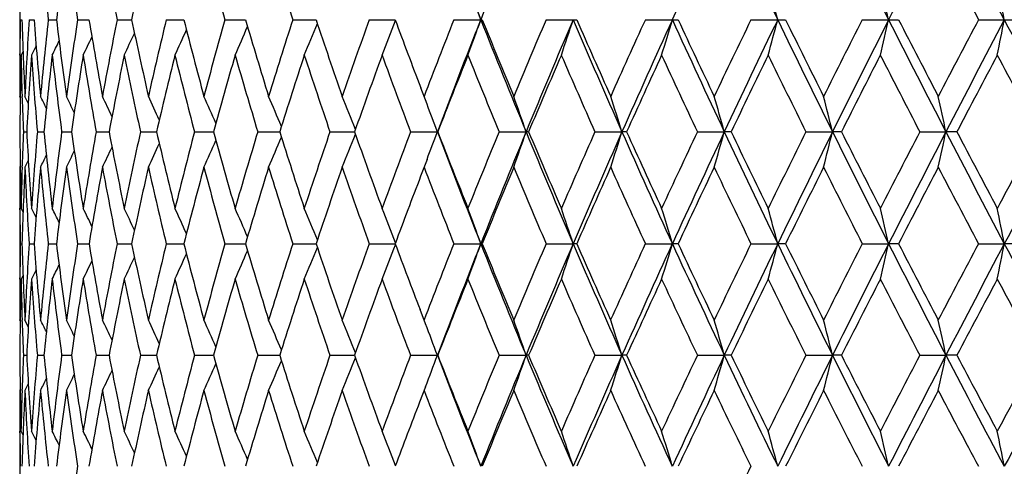
# Model space of a CAD drawing. Units: inches. Extents: x 0 to 11, y 0 to 8.5.
# Drawn here: x 5 to 5.3, y 3.6 to 3.7 of the extents above; entities that cross this region are included whole.
import ezdxf

# ---------------------------------------------------------------- set-up
doc = ezdxf.new("R2010")
doc.units = ezdxf.units.IN
doc.header["$LTSCALE"] = 0.605
doc.header["$MEASUREMENT"] = 0
doc.layers.get('0').update_dxf_attribs({"linetype": 'CONTINUOUS'})

msp = doc.modelspace()

# ---------------------------------------------------------------- linework, layer by layer
at = {"color": 7, "linetype": 'Continuous'}
for p, q in [((4.9713, 3.72442), (4.9713, 3.69932)), ((4.97152, 3.71187), (4.9721, 3.71187)), ((4.97462, 3.71187), (4.97637, 3.71187)), ((4.98139, 3.71187), (4.98429, 3.71187)), ((4.99179, 3.71187), (4.99582, 3.71187)), ((5.00574, 3.71187), (5.01088, 3.71187)), ((5.02315, 3.71187), (5.02936, 3.71187)), ((5.04392, 3.71187), (5.05116, 3.71187)), ((5.06791, 3.71187), (5.07614, 3.71187)), ((5.09495, 3.71187), (5.10412, 3.71187)), ((5.12489, 3.71187), (5.13492, 3.71187)), ((5.15751, 3.71187), (5.16836, 3.71187)), ((5.19262, 3.71187), (5.2042, 3.71187)), ((5.22998, 3.71187), (5.24222, 3.71187)), ((5.26935, 3.71187), (5.28218, 3.71187)), ((5.31048, 3.71187), (5.32381, 3.71187)), ((4.97711, 3.70262), (4.97545, 3.69932)), ((4.97137, 3.69933), (4.97137, 3.69982)), ((4.97248, 3.70074), (4.97177, 3.69932)), ((5.11539, 3.68198), (5.11317, 3.68782)), ((4.97148, 3.6844), (4.9713, 3.68475)), ((4.97218, 3.68426), (4.97217, 3.68472)), ((4.97436, 3.68236), (4.97315, 3.68475)), ((4.97261, 3.67221), (4.97378, 3.67221)), ((4.97755, 3.67221), (4.97988, 3.67221)), ((4.98614, 3.67221), (4.98961, 3.67221)), ((4.99832, 3.67221), (5.00291, 3.67221)), ((5.01402, 3.67221), (5.0197, 3.67221)), ((5.03312, 3.67221), (5.03986, 3.67221)), ((5.05552, 3.67221), (5.06264, 3.67221)), ((5.06264, 3.67221), (5.06327, 3.67221)), ((5.08106, 3.67221), (5.08937, 3.67221)), ((5.08937, 3.67221), (5.08976, 3.67221)), ((5.10957, 3.67221), (5.11906, 3.67221)), ((5.11918, 3.67221), (5.11906, 3.67221)), ((5.14087, 3.67221), (5.15043, 3.67221)), ((5.15133, 3.67221), (5.15043, 3.67221)), ((5.17477, 3.67221), (5.18434, 3.67221)), ((5.18599, 3.67221), (5.18434, 3.67221)), ((5.21103, 3.67221), (5.22055, 3.67221)), ((5.22296, 3.67221), (5.22055, 3.67221)), ((5.24943, 3.67221), (5.25883, 3.67221)), ((5.26198, 3.67221), (5.25883, 3.67221)), ((5.28971, 3.67221), (5.29894, 3.67221)), ((5.3028, 3.67221), (5.29894, 3.67221)), ((4.97436, 3.66205), (4.97315, 3.65967)), ((5.11539, 3.66244), (5.11312, 3.65648)), ((4.97148, 3.66002), (4.9713, 3.65967)), ((4.97217, 3.6597), (4.97218, 3.66016)), ((4.9713, 3.64513), (4.9713, 3.62009)), ((4.97137, 3.64462), (4.97137, 3.64513)), ((4.97248, 3.64372), (4.97177, 3.64513)), ((4.97711, 3.64184), (4.97545, 3.64513)), ((4.97152, 3.63261), (4.9721, 3.63261)), ((4.97462, 3.63261), (4.97637, 3.63261)), ((4.98139, 3.63261), (4.98429, 3.63261)), ((4.99179, 3.63261), (4.99535, 3.63261)), ((4.99535, 3.63261), (4.99582, 3.63261)), ((5.00574, 3.63261), (5.01041, 3.63261)), ((5.01041, 3.63261), (5.01088, 3.63261)), ((5.02315, 3.63261), (5.02899, 3.63261)), ((5.02899, 3.63261), (5.02937, 3.63261)), ((5.04392, 3.63261), (5.05117, 3.63261)), ((5.0679, 3.63261), (5.07614, 3.63261)), ((5.09495, 3.63261), (5.10412, 3.63261)), ((5.12488, 3.63261), (5.13442, 3.63261)), ((5.13493, 3.63261), (5.13442, 3.63261)), ((5.15751, 3.63261), (5.16708, 3.63261)), ((5.16836, 3.63261), (5.16708, 3.63261)), ((5.19261, 3.63261), (5.20217, 3.63261)), ((5.20421, 3.63261), (5.20217, 3.63261)), ((5.22997, 3.63261), (5.23944, 3.63261)), ((5.24223, 3.63261), (5.23944, 3.63261)), ((5.26934, 3.63261), (5.27867, 3.63261)), ((5.28219, 3.63261), (5.27867, 3.63261)), ((5.31047, 3.63261), (5.31959, 3.63261)), ((5.32381, 3.63261), (5.31959, 3.63261)), ((4.97711, 3.62338), (4.97545, 3.62009)), ((4.97137, 3.62009), (4.97137, 3.62059)), ((4.97248, 3.6215), (4.97177, 3.62009)), ((5.11487, 3.60424), (5.11291, 3.60934)), ((4.97148, 3.60527), (4.9713, 3.60562)), ((4.97218, 3.60509), (4.97217, 3.60559)), ((4.97436, 3.60324), (4.97315, 3.60562)), ((4.97261, 3.59313), (4.97378, 3.59313)), ((4.97755, 3.59313), (4.97988, 3.59313)), ((4.98614, 3.59313), (4.98961, 3.59313)), ((4.99832, 3.59313), (5.00292, 3.59313)), ((5.01401, 3.59313), (5.0197, 3.59313)), ((5.03312, 3.59313), (5.03987, 3.59313)), ((5.05551, 3.59313), (5.06264, 3.59313)), ((5.06264, 3.59313), (5.06327, 3.59313)), ((5.08105, 3.59313), (5.08937, 3.59313)), ((5.08937, 3.59313), (5.08977, 3.59313)), ((5.10956, 3.59313), (5.11906, 3.59313)), ((5.11919, 3.59313), (5.11906, 3.59313)), ((5.14086, 3.59313), (5.15043, 3.59313)), ((5.15133, 3.59313), (5.15043, 3.59313)), ((5.17476, 3.59313), (5.18434, 3.59313)), ((5.186, 3.59313), (5.18434, 3.59313)), ((5.21102, 3.59313), (5.22055, 3.59313)), ((5.22297, 3.59313), (5.22055, 3.59313)), ((5.24942, 3.59313), (5.25883, 3.59313)), ((5.26199, 3.59313), (5.25883, 3.59313)), ((5.2897, 3.59313), (5.29894, 3.59313)), ((5.30281, 3.59313), (5.29894, 3.59313)), ((4.97149, 3.58101), (4.9713, 3.58066)), ((4.97217, 3.58069), (4.97218, 3.58118)), ((4.97436, 3.58303), (4.97315, 3.58066)), ((5.11487, 3.58203), (5.11274, 3.57652)), ((4.9713, 3.56629), (4.9713, 3.54143)), ((4.97137, 3.56574), (4.97137, 3.56628)), ((4.97248, 3.56488), (4.97177, 3.56629)), ((4.97711, 3.56301), (4.97545, 3.56629))]:
    msp.add_line(p, q, dxfattribs=at)
for centre, radius, start, end in [((7.87746, 4.79682), 2.94981, 200.75385, 201.58005), ((7.91668, 2.61141), 2.992, 157.60066, 158.41986), ((8.69021, 2.11974), 3.83424, 154.81213, 155.46541), ((9.18967, 5.61814), 4.38613, 205.18671, 205.76067), ((9.90834, 6.05245), 5.18769, 206.32953, 206.81937), ((9.95848, 1.34594), 5.24388, 152.69389, 153.18058), ((10.90155, 6.64391), 6.30517, 207.305229, 207.711626), ((6.73604, 3.90186), 1.7649, 185.29469, 186.17965), ((6.75996, 3.49401), 1.78898, 172.12917, 173.00521), ((6.79991, 3.98953), 1.82932, 187.87159, 188.73011), ((6.88874, 4.08442), 1.9195, 190.36713, 191.19128), ((6.93266, 3.30521), 1.96434, 167.24205, 168.05193), ((7.15073, 4.30661), 2.18915, 195.02774, 195.76405), ((7.3313, 4.44047), 2.37778, 197.15833, 197.84363), ((10.75233, 6.58645), 6.15442, 207.559378, 207.844576), ((3.55713, 3.14785), 1.6751, 19.67659, 20.13306), ((3.2229, 3.17749), 2.08615, 14.84228, 15.19911), ((2.99772, 3.18629), 2.34072, 12.97565, 13.29106), ((2.65578, 3.19417), 2.71365, 10.99811, 11.26813), ((6.67842, 3.68474), 1.70712, 179.08917, 179.4939), ((6.68238, 3.7642), 1.71108, 181.7524, 182.6613), ((6.69445, 3.60474), 1.72316, 176.43538, 177.33857), ((6.70909, 3.8451), 1.73783, 184.3968, 185.29426), ((6.73414, 3.52208), 1.76299, 173.81987, 174.70579), ((6.7585, 3.92954), 1.78751, 186.99443, 187.87119), ((6.79733, 3.43459), 1.82671, 171.26928, 172.12902), ((6.8316, 4.01971), 1.86141, 189.51915, 190.36676), ((6.88548, 3.33995), 1.91618, 168.808, 169.63359), ((6.92992, 4.11794), 1.96153, 191.94749, 192.75853), ((7.00071, 3.23555), 2.03412, 166.45736, 167.24193), ((7.05575, 4.22686), 2.0908, 194.25922, 195.02746), ((7.1461, 3.11841), 2.18435, 164.23514, 164.97307), ((3.6739, 4.30403), 1.50082, 336.23947, 336.65919), ((7.21235, 4.34949), 2.25328, 196.43768, 197.1581), ((7.32598, 2.98495), 2.3722, 162.15557, 162.84247), ((3.6476, 4.29521), 1.54401, 337.29815, 337.74636), ((7.40436, 4.48952), 2.45466, 198.46977, 199.13857), ((7.5465, 2.83068), 2.60511, 160.22935, 160.86201), ((3.60992, 4.28585), 1.60089, 338.50793, 338.97649), ((7.63691, 4.65108), 2.70133, 200.34574, 200.89081), ((7.81652, 2.64966), 2.89364, 158.46408, 159.04031), ((7.86976, 2.62991), 2.94156, 158.41879, 159.24731), ((3.55713, 4.2759), 1.6751, 339.86694, 340.32341), ((7.92468, 4.81556), 3.00062, 201.58132, 202.39816), ((7.92395, 4.84206), 3.00931, 202.05912, 202.61743), ((8.14905, 2.43369), 3.25316, 156.86461, 157.38309), ((8.21023, 2.41124), 3.30944, 156.8583, 157.60308), ((3.48256, 4.26573), 1.77324, 341.37217, 341.7995), ((8.26957, 5.03787), 3.37397, 203.14179, 203.87636), ((8.27523, 5.06959), 3.39058, 203.60559, 204.10675), ((8.56388, 2.17078), 3.7068, 155.43359, 155.89372), ((8.63601, 2.14442), 3.77467, 155.46462, 156.12475), ((3.37617, 4.25577), 1.90528, 343.01902, 343.41316), ((8.69938, 5.30826), 3.84434, 204.53545, 205.18702), ((8.71389, 5.34721), 3.87198, 204.98315, 205.42674), ((9.09227, 1.84244), 4.29093, 154.17199, 154.57367), ((9.1802, 1.81012), 4.37564, 154.23864, 154.81398), ((3.2229, 4.24626), 2.08615, 344.80089, 345.15772), ((9.2472, 5.64597), 4.45004, 205.76142, 206.32986), ((9.27453, 5.69525), 4.4937, 206.19128, 206.57732), ((9.78642, 1.4182), 5.06605, 153.07951, 153.42303), ((9.89839, 1.37627), 5.17657, 153.1801, 153.671), ((2.99772, 4.23745), 2.34072, 346.70894, 347.02435), ((9.96859, 6.08297), 5.25523, 206.81995, 207.30558), ((10.01573, 6.14778), 5.32354, 207.23055, 207.55934), ((10.73991, 0.84382), 6.1404, 152.155098, 152.440947), ((10.89119, 0.78523), 6.29349, 152.287997, 152.695148), ((2.65578, 4.22957), 2.71365, 348.73187, 349.00189), ((10.96412, 6.67683), 6.37587, 207.712042, 208.115429), ((3.70445, 4.31903), 1.44359, 334.57796, 334.9167), ((3.69207, 4.31204), 1.46812, 335.33269, 335.71596), ((3.71872, 4.32893), 1.4122, 333.52339, 333.74684), ((3.71278, 4.32479), 1.42552, 333.97502, 334.2607), ((6.67672, 3.68475), 1.70541, 179.5102, 179.99997), ((6.67926, 3.65963), 1.70795, 178.66813, 179.57795), ((6.67971, 3.73903), 1.70841, 181.33178, 181.8218), ((6.70115, 3.57922), 1.72987, 176.01883, 176.91872), ((6.70261, 3.81953), 1.73134, 183.98119, 184.8813), ((6.74581, 3.49571), 1.77473, 173.41199, 174.29253), ((6.7483, 3.90323), 1.77723, 186.58818, 187.46904), ((6.81424, 3.40689), 1.84382, 170.87407, 171.72655), ((6.81737, 3.99228), 1.84699, 189.1262, 189.97926), ((6.90802, 3.31036), 1.93916, 168.42904, 169.24573), ((6.91125, 4.08896), 1.94246, 191.57132, 192.38901), ((7.02946, 3.20348), 2.0637, 166.09765, 166.87198), ((7.03201, 4.19581), 2.06633, 193.90277, 194.67871), ((7.18188, 3.08315), 2.22154, 163.89714, 164.62378), ((7.18269, 4.31575), 2.22239, 196.10329, 196.83233), ((7.36993, 2.94563), 2.41839, 161.84116, 162.51601), ((7.36756, 4.45227), 2.41591, 198.15926, 198.83743), ((7.60027, 2.78615), 2.66228, 159.93992, 160.56001), ((7.59273, 4.60977), 2.65427, 200.06048, 200.68491), ((7.8825, 2.59838), 2.96463, 158.20054, 158.76389), ((7.86699, 4.79409), 2.94794, 201.79981, 202.3686), ((8.23082, 2.37347), 3.34216, 156.62749, 157.13298), ((8.2033, 5.01331), 3.31219, 203.37279, 203.88481), ((8.667, 2.0983), 3.82028, 155.22315, 155.67029), ((8.62134, 5.27929), 3.77001, 204.77706, 205.23181), ((9.22578, 1.75241), 4.43939, 153.98824, 154.37704), ((9.15225, 5.61038), 4.35759, 206.0119, 206.40933), ((9.96595, 1.30153), 5.26759, 152.92234, 153.25313), ((9.84798, 6.03682), 5.1351, 207.07774, 207.41807), ((10.99496, 0.68345), 6.4291, 152.024294, 152.297596), ((10.80167, 6.61253), 6.21024, 207.975727, 208.259392), ((6.67921, 3.73901), 1.7079, 181.83735, 182.24179), ((3.70711, 3.0465), 1.42276, 26.46779, 26.65409), ((3.70269, 3.05021), 1.43325, 26.02484, 26.27792), ((3.69523, 3.05511), 1.44926, 25.44064, 25.75055), ((3.68481, 3.0616), 1.47057, 24.7135, 25.07161), ((3.66945, 3.06923), 1.49919, 23.84256, 24.24068), ((3.64712, 3.07778), 1.53714, 22.82738, 23.25766), ((3.61504, 3.08702), 1.58718, 21.66852, 22.12299), ((3.56729, 3.09593), 1.65531, 20.37357, 20.73487), ((3.50604, 3.10705), 1.7388, 18.96737, 19.40499), ((3.41578, 3.11726), 1.85358, 17.42099, 17.8278), ((3.28662, 3.12715), 2.00927, 15.74001, 16.11196), ((3.09912, 3.13645), 2.22517, 13.93217, 14.26517), ((2.81981, 3.14492), 2.53458, 12.00743, 12.29747), ((6.67102, 3.68472), 1.69971, 180.42175, 181.33467), ((6.68454, 3.60516), 1.71324, 177.75733, 178.16041), ((6.68127, 3.76414), 1.70997, 183.08171, 183.99079), ((6.71489, 3.52376), 1.74366, 175.11621, 176.00869), ((6.71366, 3.84553), 1.74242, 185.70865, 186.60425), ((6.7721, 3.43795), 1.80125, 172.52751, 173.39541), ((6.76864, 3.93096), 1.79774, 188.27536, 189.14847), ((6.85421, 3.34551), 1.88442, 170.01641, 170.85136), ((6.84714, 4.02257), 1.87721, 190.75691, 191.59939), ((6.96338, 3.24382), 1.99588, 167.60587, 168.40059), ((6.95069, 4.12268), 1.98284, 193.13136, 193.93618), ((7.10267, 3.12987), 2.13942, 165.31549, 166.06391), ((7.08155, 4.23382), 2.11753, 195.38022, 196.14155), ((7.27636, 3.00006), 2.32033, 163.16129, 163.85863), ((7.24298, 4.35899), 2.28535, 197.48863, 198.20184), ((7.49058, 2.84986), 2.54599, 161.1557, 161.7984), ((3.64924, 4.2438), 1.55038, 337.86661, 338.33179), ((7.4396, 4.5018), 2.49198, 199.44523, 200.10686), ((7.75407, 2.67335), 2.82686, 159.30784, 159.89341), ((3.60327, 4.23509), 1.61692, 339.25765, 339.62746), ((7.67944, 4.64249), 2.73807, 200.75476, 201.6436), ((7.67801, 4.66686), 2.74535, 201.24189, 201.84949), ((8.07971, 2.46234), 3.17814, 157.62384, 158.15078), ((8.14983, 2.43604), 3.24415, 157.60154, 158.35601), ((3.54419, 4.22423), 1.69846, 340.58568, 341.0336), ((7.96317, 4.83147), 3.04227, 202.39879, 203.20786), ((7.9678, 4.86038), 3.05684, 202.87329, 203.42529), ((8.48701, 2.20494), 3.62268, 156.10739, 156.57496), ((8.57048, 2.17333), 3.70306, 156.12343, 156.79181), ((3.45682, 4.21424), 1.81056, 342.16353, 342.57992), ((8.31048, 5.05602), 3.41873, 203.87689, 204.60477), ((8.32318, 5.0911), 3.44314, 204.33642, 204.83195), ((9.00675, 1.88285), 4.19634, 154.76021, 155.16828), ((9.10944, 1.8433), 4.29749, 154.81288, 155.39496), ((3.33152, 4.20458), 1.96261, 343.88011, 344.26082), ((8.74207, 5.32836), 3.89152, 205.18743, 205.83348), ((8.76597, 5.37202), 3.92967, 205.63005, 206.06877), ((9.69025, 1.46608), 4.95861, 153.58256, 153.93141), ((9.82212, 1.41393), 5.0915, 153.67012, 154.1663), ((3.14928, 4.1955), 2.17348, 345.72773, 346.06857), ((9.29085, 5.66759), 4.49875, 206.33016, 206.89429), ((9.33105, 5.72357), 4.55691, 206.7543, 207.13623), ((10.62928, 0.90133), 6.01571, 152.573721, 152.863909), ((10.80873, 0.82772), 6.20072, 152.694479, 153.105535), ((2.87741, 4.18722), 2.47569, 347.69634, 347.99322), ((10.01216, 6.10548), 5.30427, 207.30577, 207.78824), ((10.07759, 6.1801), 5.39334, 207.7101, 208.03553), ((12.00519, 0.08372), 7.57719, 151.732341, 151.964574), ((12.27041, -0.03034), 7.85691, 151.884692, 152.211623), ((3.71577, 4.26865), 1.43652, 334.91694, 335.28347), ((3.70123, 4.26119), 1.46446, 335.74815, 336.15564), ((3.67996, 4.25283), 1.50152, 336.73152, 337.17194), ((3.73253, 4.2798), 1.40012, 333.71023, 333.96927), ((3.72556, 4.275), 1.41573, 334.23777, 334.55498), ((3.73662, 4.28343), 1.38988, 333.33394, 333.52463), ((6.67105, 3.65966), 1.69974, 179.99985, 180.49004), ((6.67905, 3.60534), 1.70774, 178.17581, 178.6648), ((6.68669, 3.57996), 1.71539, 177.33662, 178.24118), ((6.67504, 3.73882), 1.70373, 182.66282, 183.57424), ((6.72593, 3.49764), 1.75476, 174.70202, 175.58881), ((6.70335, 3.81959), 1.73208, 185.29759, 186.19728), ((6.78894, 3.41049), 1.81826, 172.1235, 172.98349), ((6.75402, 3.904), 1.78301, 187.87627, 188.75511), ((6.87735, 3.31611), 1.90796, 169.62641, 170.4515), ((6.82785, 3.99416), 1.85764, 190.37349, 191.2232), ((6.9935, 3.21178), 2.02679, 167.23322, 168.01642), ((6.92617, 4.0923), 1.95776, 192.7668, 193.58018), ((7.14075, 3.09436), 2.17891, 164.96297, 165.69854), ((7.05104, 4.20087), 2.08602, 195.03713, 195.80818), ((7.32381, 2.96005), 2.37007, 162.83111, 163.51458), ((7.20539, 4.32271), 2.24613, 197.16903, 197.89296), ((7.54937, 2.804), 2.60834, 160.84955, 161.47762), ((7.39343, 4.46119), 2.44327, 199.15063, 199.82379), ((7.62115, 4.6206), 2.68467, 200.9733, 201.59311), ((8.17124, 2.39848), 3.27754, 157.36883, 157.88041), ((7.89721, 4.80662), 2.98065, 202.63133, 203.19608), ((8.6037, 2.1268), 3.75087, 155.87875, 156.33088), ((8.23437, 5.02716), 3.3462, 204.12138, 204.63008), ((9.15943, 1.78411), 4.36586, 154.55811, 154.95075), ((8.65203, 5.29384), 3.80397, 205.44198, 205.89421), ((9.89762, 1.33586), 5.19112, 153.40698, 153.74051), ((9.18087, 5.62466), 4.38957, 206.59307, 206.98877), ((10.92662, 0.71924), 6.35196, 152.424502, 152.699538), ((9.87202, 6.04934), 5.1622, 207.57551, 207.91489), ((7.82411, 2.62092), 2.90204, 159.09392, 159.59761), ((6.66674, 3.65962), 1.69544, 180.50697, 180.91306), ((3.69263, 3.00133), 1.44188, 26.30061, 26.51926), ((3.68639, 3.00558), 1.45542, 25.78758, 26.06711), ((3.67764, 3.01149), 1.47379, 25.13202, 25.46348), ((3.66469, 3.01867), 1.49873, 24.33283, 24.70785), ((3.64579, 3.0269), 1.53199, 23.38925, 23.79995), ((3.61855, 3.03595), 1.57593, 22.30133, 22.73992), ((3.57966, 3.04557), 1.63382, 21.07002, 21.52853), ((3.5253, 3.05579), 1.70937, 19.72109, 20.16763), ((3.44868, 3.06622), 1.80934, 18.24216, 18.66022), ((3.33958, 3.07645), 1.94385, 16.62525, 17.01087), ((3.18263, 3.08621), 2.12815, 14.87705, 15.22618), ((2.95232, 3.09525), 2.38761, 13.00638, 13.315), ((2.60293, 3.10334), 2.76774, 11.0244, 11.28864), ((6.66734, 3.60556), 1.69603, 179.08624, 179.49205), ((6.65891, 3.6844), 1.6876, 181.75869, 182.67563), ((6.69073, 3.52532), 1.71946, 176.42263, 177.32324), ((6.67464, 3.76365), 1.70332, 184.4123, 185.32338), ((6.74201, 3.44128), 1.77098, 173.79813, 174.67568), ((6.71228, 3.84535), 1.74104, 187.01884, 187.91456), ((6.81808, 3.35115), 1.84785, 171.23895, 172.08469), ((6.77226, 3.93154), 1.80141, 189.55203, 190.4236), ((6.92109, 3.2523), 1.95275, 168.76963, 169.57583), ((6.85546, 4.02429), 1.88571, 191.98828, 192.82788), ((7.05411, 3.1417), 2.08945, 166.41157, 167.17171), ((6.96337, 4.12584), 1.99591, 194.30726, 195.10822), ((7.22144, 3.01572), 2.26322, 164.18262, 164.8915), ((3.70974, 4.21078), 1.46237, 336.17594, 336.60599), ((7.0982, 4.23866), 2.13487, 196.49226, 197.24913), ((7.42914, 2.86981), 2.48139, 162.09704, 162.7507), ((3.68491, 4.20211), 1.50424, 337.23681, 337.69608), ((7.26315, 4.36565), 2.30659, 198.53018, 199.23868), ((7.68592, 2.69804), 2.75437, 160.16554, 160.76122), ((3.64909, 4.19291), 1.55942, 338.4492, 338.92936), ((7.46214, 4.51007), 2.51599, 200.41129, 200.97754), ((8.00454, 2.49222), 3.09725, 158.39567, 158.93164), ((8.0722, 2.46673), 3.16067, 158.35405, 159.12188), ((3.59863, 4.18314), 1.63148, 339.81126, 340.27888), ((7.70029, 4.65078), 2.76051, 201.64389, 202.52807), ((7.70358, 4.67714), 2.77291, 202.12905, 202.73232), ((8.40435, 2.24049), 3.5327, 156.79225, 157.26765), ((8.48508, 2.20983), 3.61018, 156.79011, 157.47002), ((3.52702, 4.17317), 1.72685, 341.32001, 341.75781), ((7.98521, 4.84093), 3.06625, 203.2081, 204.01309), ((7.99507, 4.87223), 3.08658, 203.67928, 204.22746), ((8.91586, 1.92466), 4.0963, 155.3579, 155.77252), ((9.01541, 1.88624), 4.19412, 155.39352, 155.98524), ((3.42454, 4.16339), 1.85518, 342.97089, 343.37473), ((8.33274, 5.06622), 3.44321, 204.60494, 205.3295), ((8.35134, 5.10415), 3.47418, 205.06001, 205.55233), ((9.58987, 1.51494), 4.84697, 154.09351, 154.44763), ((9.71804, 1.4642), 4.97592, 154.16514, 154.66906), ((3.27649, 4.15407), 2.03104, 344.7573, 345.12293), ((8.76335, 5.33868), 3.91517, 205.83357, 206.47713), ((8.794, 5.38574), 3.96088, 206.27078, 206.70695), ((10.51726, 0.95851), 5.88994, 152.998742, 153.293), ((10.69219, 0.88672), 6.0701, 153.10463, 153.521643), ((3.05853, 4.14543), 2.2786, 346.6704, 346.99361), ((9.3096, 5.67711), 4.51978, 206.8943, 207.45678), ((9.35768, 5.73722), 4.58684, 207.31219, 207.69225), ((11.87752, 0.15149), 7.43266, 152.072479, 152.30768), ((12.13692, 0.0399), 7.70607, 152.210957, 152.542204), ((2.72701, 4.1377), 2.64132, 348.69885, 348.97558), ((10.02625, 6.1129), 5.32019, 207.78818, 208.26977), ((3.74585, 4.23124), 1.38952, 333.90711, 334.19977), ((3.73823, 4.22556), 1.40698, 334.51118, 334.85821), ((3.72675, 4.21867), 1.4307, 335.26736, 335.66003), ((3.75121, 4.23535), 1.37672, 333.45466, 333.68356), ((6.65999, 3.60562), 1.68868, 179.5088, 179.9999), ((6.66631, 3.58052), 1.69501, 178.66247, 179.5738), ((6.65673, 3.65941), 1.68542, 181.33696, 181.83013), ((6.6997, 3.49959), 1.72845, 176.00247, 176.89778), ((6.66528, 3.73815), 1.69395, 183.99656, 184.91112), ((6.7567, 3.41438), 1.78579, 173.38524, 174.25519), ((6.69886, 3.81907), 1.72756, 186.61399, 187.51488), ((6.83897, 3.32247), 1.86906, 170.83743, 171.67351), ((6.75452, 3.90407), 1.78352, 189.16198, 190.04028), ((6.94887, 3.22114), 1.98119, 168.38313, 169.17792), ((6.83302, 3.9952), 1.86292, 191.61644, 192.46418), ((7.08974, 3.10725), 2.1263, 166.04323, 166.79052), ((6.93566, 4.09463), 1.96752, 193.95648, 194.76681), ((7.26628, 2.97695), 2.31011, 163.83501, 164.52992), ((7.06441, 4.20471), 2.09993, 196.1648, 196.93209), ((7.48512, 2.82539), 2.54063, 161.77217, 162.41105), ((7.22218, 4.32819), 2.26379, 198.22773, 198.94755), ((7.75586, 2.64615), 2.82928, 159.86489, 160.44527), ((7.41309, 4.46835), 2.4642, 200.13505, 200.80408), ((8.09266, 2.43027), 3.19277, 158.12028, 158.64064), ((7.64307, 4.62935), 2.70828, 201.8797, 202.4956), ((8.51715, 2.1646), 3.65642, 156.54276, 157.00243), ((7.92065, 4.81674), 3.00618, 203.45723, 204.01849), ((9.06393, 1.8286), 4.2605, 155.13465, 155.53356), ((8.25847, 5.03829), 3.37275, 204.86534, 205.37111), ((9.79154, 1.38806), 5.07289, 153.89659, 154.23515), ((8.67575, 5.30542), 3.83037, 206.10339, 206.55329), ((10.80709, 0.7808), 6.2175, 152.828112, 153.106994), ((9.20289, 5.63593), 4.41431, 207.17185, 207.56584), ((12.32897, -0.11949), 7.94673, 151.927994, 152.148042), ((9.89061, 6.05923), 5.18326, 208.07196, 208.4102), ((6.6516, 3.65925), 1.68029, 181.84694, 182.25511), ((3.68254, 2.9523), 1.45148, 26.56832, 26.75055), ((3.67788, 2.95611), 1.46213, 26.12591, 26.37343), ((3.67005, 2.96114), 1.47839, 25.54163, 25.8447), ((3.65919, 2.96781), 1.49998, 24.81378, 25.16397), ((3.64326, 2.97567), 1.52899, 23.94145, 24.33076), ((3.62021, 2.98448), 1.56747, 22.9242, 23.34496), ((3.58719, 2.99401), 1.61821, 21.76253, 22.20695), ((3.47545, 3.01466), 1.77206, 19.05274, 19.48042), ((3.38313, 3.0252), 1.88862, 17.50033, 17.89796), ((3.25122, 3.0354), 2.04678, 15.81254, 16.17615), ((3.0599, 3.045), 2.26622, 13.99709, 14.32267), ((2.77512, 3.05373), 2.58081, 12.06396, 12.34758), ((3.53932, 3.00362), 1.68615, 20.46415, 20.8676), ((6.6419, 3.60552), 1.6706, 180.42502, 181.34591), ((6.66832, 3.5263), 1.69703, 177.74283, 178.1468), ((6.63863, 3.68336), 1.66729, 183.10213, 184.02652), ((6.70673, 3.44439), 1.73556, 175.08355, 175.97257), ((6.66185, 3.76241), 1.69047, 185.74715, 186.66247), ((6.77678, 3.35669), 1.80618, 172.47792, 173.33614), ((6.70422, 3.8442), 1.73289, 188.33056, 189.22876), ((6.8736, 3.26081), 1.9045, 169.95079, 170.77005), ((6.76853, 3.93083), 1.79762, 190.82783, 191.70035), ((7.00027, 3.15371), 2.03428, 167.52535, 168.29865), ((6.85562, 4.02431), 1.88587, 193.21683, 194.05616), ((7.16109, 3.03175), 2.20078, 165.22134, 165.94302), ((6.96689, 4.12678), 1.99955, 195.47893, 196.27874), ((7.36213, 2.89034), 2.41131, 163.05488, 163.72059), ((3.71765, 4.16075), 1.46174, 336.61841, 337.06925), ((7.10446, 4.2406), 2.14142, 197.59918, 198.35438), ((7.61207, 2.72353), 2.67624, 161.03842, 161.64508), ((3.68872, 4.15182), 1.50893, 337.75782, 338.23407), ((7.27144, 4.36854), 2.31537, 199.56623, 200.27287), ((7.92365, 2.52309), 3.01066, 159.18104, 159.72668), ((3.64619, 4.14279), 1.57209, 339.10241, 339.53481), ((7.47022, 4.48982), 2.51635, 200.87583, 201.83618), ((7.47224, 4.51396), 2.52681, 201.37198, 202.02718), ((8.31616, 2.27716), 3.43719, 157.48883, 157.97243), ((8.38085, 2.25293), 3.49739, 157.46791, 158.16288), ((3.58875, 4.1325), 1.6522, 340.48794, 340.94627), ((7.70639, 4.65331), 2.76711, 202.52794, 203.41133), ((7.71321, 4.68118), 2.78336, 203.0112, 203.61298), ((8.82005, 1.96751), 3.99134, 155.96539, 156.38668), ((8.89926, 1.93786), 4.06701, 155.98345, 156.58787), ((3.50504, 4.12265), 1.7608, 342.07262, 342.49876), ((7.99069, 4.84336), 3.07225, 204.01293, 204.81745), ((8.0036, 4.87606), 3.09593, 204.48094, 205.02808), ((9.48608, 1.56431), 4.73205, 154.61233, 154.97161), ((9.58746, 1.52588), 4.83151, 154.66759, 155.18189), ((3.38457, 4.11312), 1.90819, 343.79694, 344.18663), ((8.33626, 5.06787), 3.4471, 205.3293, 206.05384), ((8.35715, 5.10691), 3.4806, 205.78011, 206.27193), ((10.40526, 1.01463), 5.76466, 153.429809, 153.727771), ((10.54303, 0.96088), 5.90352, 153.520485, 153.945618), ((3.20887, 4.10416), 2.1127, 345.65323, 346.00217), ((8.76319, 5.33858), 3.91499, 206.47689, 207.12094), ((8.79492, 5.38618), 3.96189, 206.90891, 207.34515), ((11.75779, 0.21414), 7.29752, 152.416992, 152.654555), ((11.96173, 0.13081), 7.50869, 152.541339, 152.878614), ((2.94619, 4.096), 2.40589, 347.63142, 347.9354), ((9.30348, 5.6739), 4.51287, 207.4565, 208.01996), ((9.35066, 5.7335), 4.57889, 207.86839, 208.24908), ((13.95678, -1.07585), 9.80781, 151.572441, 151.750634), ((14.30111, -1.22579), 10.17411, 151.728811, 151.979688), ((3.75983, 4.18271), 1.3791, 334.1158, 334.44044), ((3.75091, 4.17642), 1.39908, 334.79728, 335.17244), ((3.7375, 4.16903), 1.426, 335.63144, 336.04853), ((3.76969, 4.19112), 1.35436, 333.20899, 333.40415), ((3.76609, 4.1875), 1.36415, 333.58651, 333.8516), ((6.64285, 3.58065), 1.67155, 179.99963, 180.49237), ((6.65701, 3.52665), 1.68571, 178.16296, 178.65268), ((6.66805, 3.50122), 1.69676, 177.31678, 178.22261), ((6.63342, 3.65842), 1.66209, 182.68167, 183.60709), ((6.7186, 3.41811), 1.74751, 174.66297, 175.54505), ((6.65081, 3.73683), 1.67942, 185.33569, 186.25488), ((6.79413, 3.32892), 1.82376, 172.06598, 172.91538), ((6.68966, 3.8178), 1.71827, 187.93289, 188.83636), ((6.89699, 3.23094), 1.9284, 169.55145, 170.36027), ((6.75024, 3.90328), 1.77916, 190.44762, 191.32667), ((7.03049, 3.12102), 2.06547, 167.14208, 167.90364), ((6.83325, 3.99525), 1.86315, 192.85718, 193.70415), ((7.19924, 2.99535), 2.24059, 164.85708, 165.56602), ((6.93997, 4.09577), 1.97198, 195.14234, 195.95074), ((7.40978, 2.84912), 2.46164, 162.71198, 163.36426), ((7.07233, 4.20715), 2.10821, 197.28758, 198.05214), ((7.67151, 2.67595), 2.73981, 160.7187, 161.3115), ((7.23317, 4.332), 2.27543, 199.28096, 199.99761), ((7.42657, 4.47352), 2.47863, 201.11393, 201.77965), ((8.41124, 2.20938), 3.54144, 157.21897, 157.68853), ((7.65838, 4.63574), 2.72487, 202.78083, 203.39353), ((8.94417, 1.88292), 4.129, 155.72142, 156.12882), ((7.93706, 4.82411), 3.02417, 204.27841, 204.83677), ((9.65409, 1.45422), 4.92034, 154.39452, 154.74014), ((8.27515, 5.04624), 3.39122, 205.60535, 206.10861), ((10.64515, 0.86275), 6.03601, 153.238207, 153.522815), ((8.69174, 5.31345), 3.84826, 206.76167, 207.20952), ((12.12907, -0.01404), 7.72072, 152.251531, 152.476068), ((9.21711, 5.64338), 4.43036, 207.74835, 208.14076), ((7.99208, 2.46937), 3.08485, 158.96754, 159.41786), ((6.63318, 3.58056), 1.66187, 180.51084, 180.92074), ((3.66846, 2.90606), 1.47084, 26.45786, 26.67143), ((3.66195, 2.91045), 1.48453, 25.94447, 26.21746), ((3.65288, 2.91656), 1.50306, 25.28766, 25.61134), ((3.63952, 2.924), 1.52822, 24.48629, 24.8525), ((3.62008, 2.93253), 1.56179, 23.53956, 23.94062), ((3.59214, 2.94191), 1.60616, 22.44745, 22.87575), ((3.55234, 2.95189), 1.66468, 21.21082, 21.65861), ((3.49684, 2.9625), 1.74107, 19.85533, 20.29097), ((3.41868, 2.97333), 1.84226, 18.36781, 18.77576), ((3.3075, 2.98394), 1.97852, 16.74113, 17.11752), ((3.14768, 2.99407), 2.16537, 14.98195, 15.3228), ((2.9133, 3.00345), 2.42856, 13.09909, 13.40046), ((2.55792, 3.01184), 2.81436, 11.10377, 11.36185), ((6.81854, 3.26948), 1.84876, 171.15181, 171.98697), ((10.2477, 1.092), 5.58913, 153.86604, 154.17003)]:
    msp.add_arc(centre, radius, start, end, dxfattribs=at)

doc.saveas('drawing.dxf')
